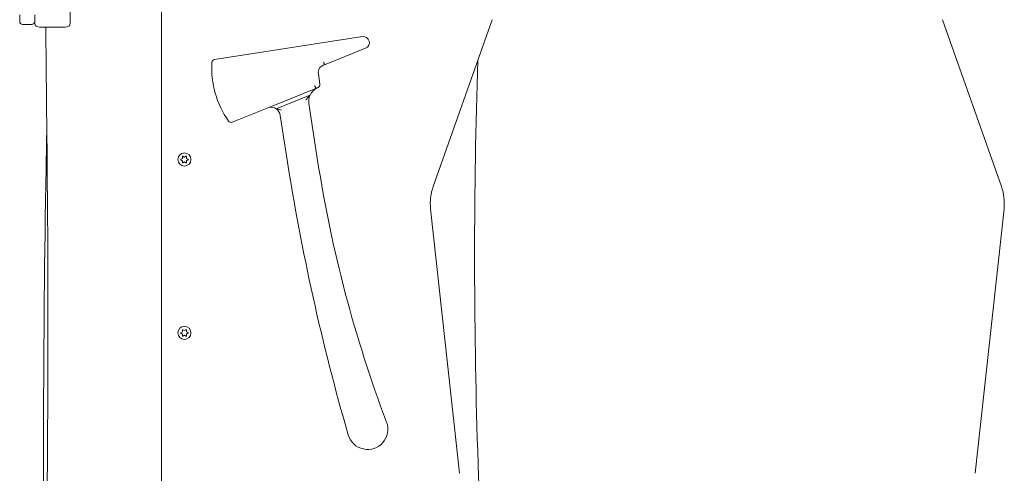
# Model space of a CAD drawing. Units: millimetres. Extents: x 2390 to 2615, y 557 to 792.
# Drawn here: x 2412 to 2510, y 673 to 718 of the extents above; entities that cross this region are included whole.
import ezdxf

# ---------------------------------------------------------------- set-up
doc = ezdxf.new("R2010")
doc.units = ezdxf.units.MM
doc.header["$LTSCALE"] = 10
doc.layers.add('Widoczne (ISO)', color=7, linetype='Continuous', lineweight=50)

msp = doc.modelspace()

# ---------------------------------------------------------------- linework, layer by layer
at = {"layer": 'Widoczne (ISO)', "lineweight": 0}
for p, q in [((2417.366, 719.325), (2417.366, 717.129)), ((2412.366, 717.347), (2412.366, 717.991)), ((2413.866, 717.991), (2413.866, 717.429)), ((2413.866, 717.129), (2413.866, 717.429)), ((2453.295, 700.995), (2459.13, 717.513)), ((2503.701, 717.513), (2509.537, 700.995)), ((2412.666, 717.047), (2413.566, 717.047)), ((2416.866, 716.775), (2414.366, 716.775)), ((2446.291, 715.834), (2431.645, 713.574)), ((2442.539, 713.049), (2446.606, 714.685)), ((2442.086, 711.126), (2441.928, 712.147)), ((2437.02, 708.815), (2441.694, 710.699)), ((2441.1, 710.028), (2437.755, 708.68)), ((2433.398, 707.358), (2437.02, 708.815)), ((2441.856, 703.579), (2440.989, 709.197)), ((2438.163, 708.04), (2438.811, 703.844)), ((2428.311, 703.692), (2428.466, 703.782)), ((2428.466, 703.551), (2428.311, 703.64)), ((2428.466, 703.782), (2428.451, 703.791)), ((2428.466, 703.782), (2428.466, 703.961)), ((2428.511, 703.987), (2428.666, 703.897)), ((2428.666, 703.897), (2428.821, 703.987)), ((2428.666, 703.897), (2428.666, 703.915)), ((2428.866, 703.961), (2428.866, 703.782)), ((2428.866, 703.782), (2428.881, 703.791)), ((2428.866, 703.782), (2429.021, 703.692)), ((2429.021, 703.64), (2428.866, 703.551)), ((2428.451, 703.542), (2428.466, 703.551)), ((2428.466, 703.372), (2428.466, 703.551)), ((2428.666, 703.435), (2428.511, 703.346)), ((2428.666, 703.435), (2428.666, 703.418)), ((2428.821, 703.346), (2428.666, 703.435)), ((2428.866, 703.551), (2428.866, 703.372)), ((2428.866, 703.551), (2428.881, 703.542)), ((2455.887, 672.591), (2453.039, 698.79)), ((2509.793, 698.79), (2506.945, 672.591)), ((2428.311, 686.52), (2428.466, 686.61)), ((2428.466, 686.379), (2428.311, 686.468)), ((2428.466, 686.61), (2428.451, 686.618)), ((2428.451, 686.37), (2428.466, 686.379)), ((2428.466, 686.61), (2428.466, 686.788)), ((2428.466, 686.2), (2428.466, 686.379)), ((2428.511, 686.814), (2428.666, 686.725)), ((2428.666, 686.263), (2428.511, 686.174)), ((2428.666, 686.725), (2428.821, 686.814)), ((2428.666, 686.725), (2428.666, 686.742)), ((2428.666, 686.263), (2428.666, 686.246)), ((2428.821, 686.174), (2428.666, 686.263)), ((2428.866, 686.788), (2428.866, 686.61)), ((2428.866, 686.61), (2428.881, 686.618)), ((2428.866, 686.61), (2429.021, 686.52)), ((2429.021, 686.468), (2428.866, 686.379)), ((2428.866, 686.379), (2428.866, 686.2)), ((2428.866, 686.379), (2428.881, 686.37))]:
    msp.add_line(p, q, dxfattribs=at)
for centre in [(2428.666, 703.666), (2428.666, 686.494)]:
    msp.add_circle(centre, 0.649, dxfattribs=at)
for centre, radius, start, end in [((2412.666, 717.347), 0.3, 180, 270), ((2413.566, 717.347), 0.3, 270, 0), ((2446.382, 715.241), 0.6, 291.91367, 98.7751), ((2431.69, 713.277), 0.3, 98.7751, 176.46331), ((3057.391, 694.028), 600, 178.141993, 181.834403), ((2440.528, 712.731), 9.155, 176.46331, 215.12407), ((2442.719, 712.269), 0.8, 102.97085, 188.7751), ((2442.459, 709.424), 1.487, 120.93175, 156.00239), ((2442.459, 709.424), 1.487, 111.99988, 120.93175), ((2441.789, 711.08), 0.3, 291.99988, 8.7751), ((2442.459, 709.424), 1.487, 156.00239, 188.7751), ((2437.231, 707.896), 0.943, 56.25918, 102.97085), ((2437.231, 707.896), 0.943, 8.7751, 56.25918), ((2433.286, 707.636), 0.3, 215.12407, 291.91367), ((2428.326, 703.666), 0.03, 120, 240), ((2428.496, 703.961), 0.03, 60, 180), ((2428.836, 703.961), 0.03, 0, 120), ((2429.006, 703.666), 0.03, 300, 60), ((2653.638, 737.005), 217.371, 188.7751, 196.18901), ((2428.496, 703.372), 0.03, 180, 300), ((2428.836, 703.372), 0.03, 240, 0), ((2569.129, 723.226), 128.78, 188.7751, 200.71875), ((2458.01, 699.33), 5, 160.54368, 186.20345), ((2504.822, 699.33), 5, 353.79655, 19.45632), ((2428.326, 686.494), 0.03, 120, 240), ((2428.496, 686.788), 0.03, 60, 180), ((2428.496, 686.2), 0.03, 180, 300), ((2428.836, 686.788), 0.03, 0, 120), ((2428.836, 686.2), 0.03, 240, 0), ((2429.006, 686.494), 0.03, 300, 60), ((2446.807, 676.958), 2, 196.18901, 20.71875), ((1858.084, 653.314), 600, 1.719904, 2.054311)]:
    msp.add_arc(centre, radius, start, end, dxfattribs=at)
for centre, major_axis, start_param, end_param in [((2414.366, 717.129), (-0.5, 0), 0, 1.570796), ((2416.866, 717.129), (0.5, 0), 4.712389, 6.283185)]:
    msp.add_ellipse(centre, major_axis=major_axis, ratio=0.707107, start_param=start_param, end_param=end_param, dxfattribs=at)
for points, knots in [([(2426.416, 617.322), (2426.416, 620.85), (2426.416, 624.465), (2426.416, 645.54), (2426.416, 662.914), (2426.416, 690.026), (2426.416, 698.715), (2426.416, 712.939), (2426.416, 716.318), (2426.416, 719.586)], [-115.395559, -115.395559, -115.395559, -115.395559, -104.435784, -104.435784, -52.035736, -52.035736, -23.468866, -23.468866, -13.310701, -13.310701, -13.310701, -13.310701]), ([(2414.113, 617.322), (2414.34, 627.391), (2414.574, 637.459), (2415.125, 666.067), (2415.255, 684.612), (2415.044, 707.694), (2414.991, 712.235), (2414.945, 716.775)], [59.977842, 59.977842, 59.977842, 59.977842, 90.191972, 90.191972, 145.817666, 145.817666, 159.440083, 159.440083, 159.440083, 159.440083]), ([(2442.539, 713.049), (2442.538, 713.052), (2442.537, 713.056), (2442.528, 713.084), (2442.522, 713.105), (2442.505, 713.157), (2442.495, 713.188), (2442.473, 713.258), (2442.46, 713.296), (2442.448, 713.334), (2442.448, 713.335), (2442.447, 713.335)], [0, 0, 0, 0, 0.1168582, 0.1168582, 0.2339152, 0.2339152, 0.351332, 0.351332, 0.4720668, 0.4720668, 0.4733109, 0.4733109, 0.4733109, 0.4733109]), ([(2441.561, 710.969), (2441.562, 710.969), (2441.562, 710.968), (2441.571, 710.95), (2441.58, 710.932), (2441.597, 710.896), (2441.605, 710.879), (2441.629, 710.83), (2441.644, 710.801), (2441.668, 710.752), (2441.678, 710.732), (2441.691, 710.706), (2441.693, 710.702), (2441.694, 710.699)], [-0.0010304, -0.0010304, -0.0010304, -0.0010304, 0, 0, 0.0603656, 0.0603656, 0.1207239, 0.1207239, 0.2381556, 0.2381556, 0.3552195, 0.3552195, 0.4720872, 0.4720872, 0.4720872, 0.4720872]), ([(2440.675, 709.534), (2440.676, 709.534), (2440.676, 709.534), (2440.744, 709.629), (2440.816, 709.72), (2440.934, 709.857), (2440.982, 709.908), (2441.038, 709.967), (2441.058, 709.987), (2441.082, 710.01), (2441.089, 710.018), (2441.098, 710.026), (2441.1, 710.028), (2441.1, 710.028)], [-0.6428072, -0.6428072, -0.6428072, -0.6428072, -0.641809, -0.641809, -0.3940722, -0.3940722, -0.2022432, -0.2022432, -0.1024868, -0.1024868, -0.045133, -0.045133, 0, 0, 0, 0]), ([(2438.278, 708.567), (2438.277, 708.567), (2438.277, 708.567), (2438.209, 708.589), (2438.14, 708.609), (2438.004, 708.641), (2437.941, 708.654), (2437.855, 708.668), (2437.824, 708.672), (2437.787, 708.677), (2437.774, 708.678), (2437.759, 708.68), (2437.757, 708.68), (2437.755, 708.68)], [-0.0011673, -0.0011673, -0.0011673, -0.0011673, 0, 0, 0.2127597, 0.2127597, 0.435338, 0.435338, 0.5874731, 0.5874731, 0.686907, 0.686907, 0.7666611, 0.7666611, 0.7666611, 0.7666611]), ([(2414.838, 651.327), (2414.648, 668.478), (2414.68, 685.634), (2415, 704.133), (2415.025, 705.483), (2415.05, 706.833)], [94.033311, 94.033311, 94.033311, 94.033311, 145.489523, 145.489523, 149.539971, 149.539971, 149.539971, 149.539971])]:
    msp.add_open_spline(points, degree=3, knots=knots, dxfattribs=at)

doc.saveas('drawing.dxf')
